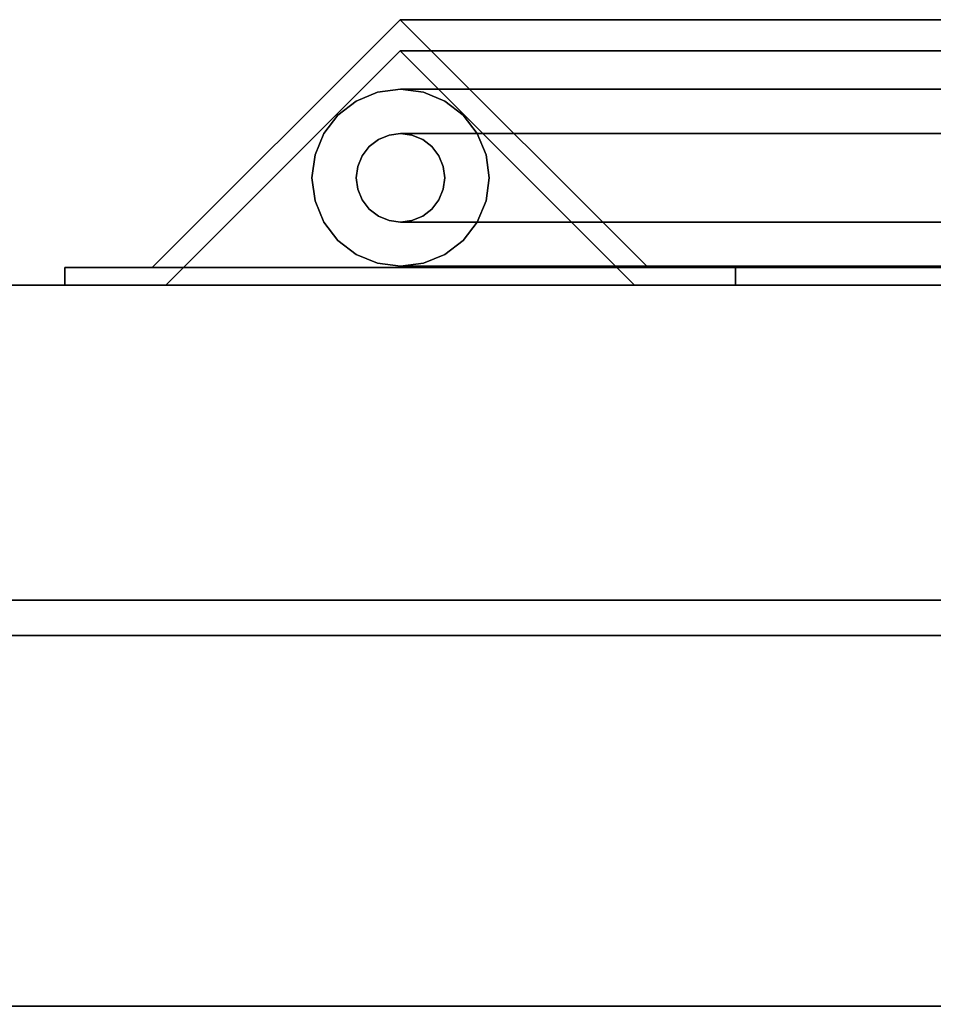
# Model space of a CAD drawing. Units: inches. Extents: x -14569 to -10957, y -8629 to -7954.
# Drawn here: x -13112 to -13107, y -8358 to -8353 of the extents above; entities that cross this region are included whole.
import ezdxf

# ---------------------------------------------------------------- set-up
doc = ezdxf.new("R2010")
doc.units = ezdxf.units.IN
doc.header["$MEASUREMENT"] = 0

msp = doc.modelspace()

# ---------------------------------------------------------------- linework, layer by layer
for points in [[(-13110.12803, -8352.81912, 16.20605), (-13102.55249, -8352.81912, 16.20605), (-13102.55249, -8354.21957, 14.80561), (-13111.52847, -8354.21957, 14.80561)], [(-13110.12803, -8352.81912, 78.79444), (-13110.12803, -8352.81912, 16.20605), (-13111.52847, -8354.21957, 14.80561), (-13111.52847, -8354.21957, 78.79444)], [(-13108.72759, -8354.21957, 17.60649), (-13102.55249, -8354.21957, 17.60649), (-13102.55249, -8352.81912, 16.20605), (-13110.12803, -8352.81912, 16.20605)], [(-13108.72759, -8354.21957, 78.79444), (-13108.72759, -8354.21957, 17.60649), (-13110.12803, -8352.81912, 16.20605), (-13110.12803, -8352.81912, 78.79444)], [(-13111.45126, -8354.31912, 14.88283), (-13102.55249, -8354.31912, 14.88283), (-13102.55249, -8352.9959, 16.20605), (-13110.12803, -8352.9959, 16.20605)], [(-13111.45126, -8354.31912, 78.79444), (-13111.45126, -8354.31912, 14.88283), (-13110.12803, -8352.9959, 16.20605), (-13110.12803, -8352.9959, 78.79444)], [(-13110.12803, -8352.9959, 16.20605), (-13102.55249, -8352.9959, 16.20605), (-13102.55249, -8354.31912, 17.52927), (-13108.80481, -8354.31912, 17.52927)], [(-13110.12803, -8352.9959, 78.79444), (-13110.12803, -8352.9959, 16.20605), (-13108.80481, -8354.31912, 17.52927), (-13108.80481, -8354.31912, 78.79444)], [(-13112.02158, -8354.21957, 14.3125), (-13102.55249, -8354.21957, 14.3125), (-13102.55249, -8354.31912, 14.3125), (-13112.02158, -8354.31912, 14.3125)], [(-13112.02158, -8354.21957, 78.79444), (-13112.02158, -8354.21957, 14.3125), (-13112.02158, -8354.31912, 14.3125), (-13112.02158, -8354.31912, 78.79444)], [(-13108.23448, -8354.31912, 18.0996), (-13102.55249, -8354.31912, 18.0996), (-13102.55249, -8354.21957, 18.0996), (-13108.23448, -8354.21957, 18.0996)], [(-13108.23448, -8354.31912, 78.79444), (-13108.23448, -8354.31912, 18.0996), (-13108.23448, -8354.21957, 18.0996), (-13108.23448, -8354.21957, 78.79444)], [(-13100.98999, -8356.09912), (-13196.98999, -8356.09912), (-13196.98999, -8354.31912), (-13100.98999, -8354.31912)], [(-13100.98999, -8354.31912), (-13196.98999, -8354.31912), (-13196.98999, -8354.31912, 5.125), (-13100.98999, -8354.31912, 5.125)], [(-13100.98999, -8354.31912, 84.85931), (-13196.98999, -8354.31912, 84.85931), (-13196.98999, -8385.49904, 84.85931), (-13100.98999, -8385.49904, 84.85931)], [(-13100.98999, -8381.56089, 5.125), (-13196.98999, -8381.56089, 5.125), (-13196.98999, -8354.31912, 5.125), (-13100.98999, -8354.31912, 5.125)], [(-13100.98999, -8356.09912, 2.94807), (-13196.98999, -8356.09912, 2.94807), (-13196.98999, -8356.09912), (-13100.98999, -8356.09912)], [(-13100.98999, -8374.07313, 7.68648), (-13196.98999, -8374.07313, 7.68648), (-13196.98999, -8356.2985, 8.30719), (-13100.98999, -8356.2985, 8.30719)], [(-13100.98999, -8356.2985, 15.93488), (-13196.98999, -8356.2985, 15.93488), (-13196.98999, -8358.39178, 15.93488), (-13100.98999, -8358.39178, 15.93488)], [(-13100.98999, -8356.2985, 8.30719), (-13196.98999, -8356.2985, 8.30719), (-13196.98999, -8356.2985, 15.93488), (-13100.98999, -8356.2985, 15.93488)], [(-13100.98999, -8356.2985, 8.30719), (-13196.98999, -8356.2985, 8.30719), (-13196.98999, -8374.07313, 7.68648), (-13100.98999, -8374.07313, 7.68648)], [(-13100.98999, -8356.2985, 82.88331), (-13196.98999, -8356.2985, 82.88331), (-13196.98999, -8356.2985, 8.30719), (-13100.98999, -8356.2985, 8.30719)], [(-13100.98999, -8385.49904, 82.88331), (-13196.98999, -8385.49904, 82.88331), (-13196.98999, -8356.2985, 82.88331), (-13100.98999, -8356.2985, 82.88331)], [(-13100.98999, -8356.2985, 15.93488), (-13196.98999, -8356.2985, 15.93488), (-13196.98999, -8356.2985, 82.88331), (-13100.98999, -8356.2985, 82.88331)], [(-13100.98999, -8358.39095, 15.93488), (-13196.98999, -8358.39095, 15.93488), (-13196.98999, -8356.2985, 15.93488), (-13100.98999, -8356.2985, 15.93488)], [(-13100.98999, -8356.2985, 82.88331), (-13196.98999, -8356.2985, 82.88331), (-13196.98999, -8383.9508, 82.88331), (-13100.98999, -8383.9508, 82.88331)]]:
    msp.add_3dface(points)
for points, invisible_edges in [([(-13110.12803, -8352.9959, 78.79444), (-13110.12803, -8352.81912, 78.79444), (-13111.52847, -8354.21957, 78.79444), (-13111.45126, -8354.31912, 78.79444)], 5), ([(-13110.12803, -8352.9959, 78.79444), (-13108.80481, -8354.31912, 78.79444), (-13108.72759, -8354.21957, 78.79444), (-13110.12803, -8352.81912, 78.79444)], 10), ([(-13110.1263, -8353.21229, 16.29444), (-13102.63915, -8353.21229, 16.29444), (-13102.63915, -8353.22933, 16.16503), (-13110.25571, -8353.22933, 16.16503)], 4), ([(-13110.1263, -8353.21229, 16.29444), (-13110.25571, -8353.22933, 16.16503), (-13110.25571, -8353.22933, 78.79444), (-13110.1263, -8353.21229, 78.79444)], 2), ([(-13110.25571, -8353.22933, 78.79444), (-13110.19101, -8353.47081, 78.79444), (-13110.1263, -8353.21229, 78.79444)], 3), ([(-13110.1263, -8353.46229, 78.79444), (-13109.99689, -8353.22933, 78.79444), (-13110.1263, -8353.21229, 78.79444), (-13110.19101, -8353.47081, 78.79444)], 5), ([(-13109.99689, -8353.22933, 16.42385), (-13102.63915, -8353.22933, 16.42385), (-13102.63915, -8353.21229, 16.29444), (-13110.1263, -8353.21229, 16.29444)], 1), ([(-13109.99689, -8353.22933, 16.42385), (-13110.1263, -8353.21229, 16.29444), (-13110.1263, -8353.21229, 78.79444), (-13109.99689, -8353.22933, 78.79444)], 8), ([(-13110.37631, -8353.27928, 16.04444), (-13102.63915, -8353.27928, 16.04444), (-13102.63915, -8353.35874, 15.94088), (-13110.47986, -8353.35874, 15.94088)], 5), ([(-13110.37631, -8353.27928, 16.04444), (-13110.47986, -8353.35874, 15.94088), (-13110.47986, -8353.35874, 78.79444), (-13110.37631, -8353.27928, 78.79444)], 10), ([(-13110.30308, -8353.53551, 78.79444), (-13110.37631, -8353.27928, 78.79444), (-13110.47986, -8353.35874, 78.79444), (-13110.34281, -8353.58729, 78.79444)], 5), ([(-13110.25571, -8353.22933, 16.16503), (-13102.63915, -8353.22933, 16.16503), (-13102.63915, -8353.27928, 16.04444), (-13110.37631, -8353.27928, 16.04444)], 5), ([(-13110.25571, -8353.22933, 16.16503), (-13110.37631, -8353.27928, 16.04444), (-13110.37631, -8353.27928, 78.79444), (-13110.25571, -8353.22933, 78.79444)], 10), ([(-13110.25571, -8353.22933, 78.79444), (-13110.37631, -8353.27928, 78.79444), (-13110.2513, -8353.49579, 78.79444), (-13110.19101, -8353.47081, 78.79444)], 10), ([(-13110.2513, -8353.49579, 78.79444), (-13110.37631, -8353.27928, 78.79444), (-13110.30308, -8353.53551, 78.79444)], 3), ([(-13109.99689, -8353.22933, 78.79444), (-13110.1263, -8353.46229, 78.79444), (-13110.0616, -8353.47081, 78.79444), (-13109.8763, -8353.27928, 78.79444)], 5), ([(-13109.8763, -8353.27928, 78.79444), (-13110.0616, -8353.47081, 78.79444), (-13110.00131, -8353.49579, 78.79444), (-13109.77275, -8353.35874, 78.79444)], 5), ([(-13109.8763, -8353.27928, 16.54444), (-13102.63915, -8353.27928, 16.54444), (-13102.63915, -8353.22933, 16.42385), (-13109.99689, -8353.22933, 16.42385)], 5), ([(-13109.8763, -8353.27928, 16.54444), (-13109.99689, -8353.22933, 16.42385), (-13109.99689, -8353.22933, 78.79444), (-13109.8763, -8353.27928, 78.79444)], 10), ([(-13109.77275, -8353.35874, 16.64799), (-13102.63915, -8353.35874, 16.64799), (-13102.63915, -8353.27928, 16.54444), (-13109.8763, -8353.27928, 16.54444)], 5), ([(-13109.77275, -8353.35874, 16.64799), (-13109.8763, -8353.27928, 16.54444), (-13109.8763, -8353.27928, 78.79444), (-13109.77275, -8353.35874, 78.79444)], 10), ([(-13110.47986, -8353.35874, 15.94088), (-13102.63915, -8353.35874, 15.94088), (-13102.63915, -8353.46229, 15.86142), (-13110.55932, -8353.46229, 15.86142)], 5), ([(-13110.47986, -8353.35874, 15.94088), (-13110.55932, -8353.46229, 15.86142), (-13110.55932, -8353.46229, 78.79444), (-13110.47986, -8353.35874, 78.79444)], 10), ([(-13110.34281, -8353.58729, 78.79444), (-13110.47986, -8353.35874, 78.79444), (-13110.55932, -8353.46229, 78.79444), (-13110.36779, -8353.64759, 78.79444)], 5), ([(-13109.94953, -8353.53551, 78.79444), (-13109.69329, -8353.46229, 78.79444), (-13109.77275, -8353.35874, 78.79444), (-13110.00131, -8353.49579, 78.79444)], 5), ([(-13109.69329, -8353.46229, 16.72745), (-13102.63915, -8353.46229, 16.72745), (-13102.63915, -8353.35874, 16.64799), (-13109.77275, -8353.35874, 16.64799)], 5), ([(-13109.69329, -8353.46229, 16.72745), (-13109.77275, -8353.35874, 16.64799), (-13109.77275, -8353.35874, 78.79444), (-13109.69329, -8353.46229, 78.79444)], 10), ([(-13110.55932, -8353.46229, 15.86142), (-13102.63915, -8353.46229, 15.86142), (-13102.63915, -8353.58288, 15.81147), (-13110.60927, -8353.58288, 15.81147)], 5), ([(-13110.55932, -8353.46229, 15.86142), (-13110.60927, -8353.58288, 15.81147), (-13110.60927, -8353.58288, 78.79444), (-13110.55932, -8353.46229, 78.79444)], 10), ([(-13110.60927, -8353.58288, 78.79444), (-13110.37631, -8353.71229, 78.79444), (-13110.36779, -8353.64759, 78.79444), (-13110.55932, -8353.46229, 78.79444)], 5), ([(-13110.2513, -8353.49579, 16.16944), (-13110.30308, -8353.53551, 16.11766), (-13102.63915, -8353.53551, 16.11766), (-13102.63915, -8353.49579, 16.16944)], 10), ([(-13110.2513, -8353.49579, 16.16944), (-13110.2513, -8353.49579, 78.79444), (-13110.30308, -8353.53551, 78.79444), (-13110.30308, -8353.53551, 16.11766)], 5), ([(-13110.19101, -8353.47081, 16.22973), (-13110.2513, -8353.49579, 16.16944), (-13102.63915, -8353.49579, 16.16944), (-13102.63915, -8353.47081, 16.22973)], 10), ([(-13110.19101, -8353.47081, 16.22973), (-13110.19101, -8353.47081, 78.79444), (-13110.2513, -8353.49579, 78.79444), (-13110.2513, -8353.49579, 16.16944)], 5), ([(-13110.1263, -8353.46229, 16.29444), (-13110.19101, -8353.47081, 16.22973), (-13102.63915, -8353.47081, 16.22973), (-13102.63915, -8353.46229, 16.29444)], 2), ([(-13110.1263, -8353.46229, 16.29444), (-13110.1263, -8353.46229, 78.79444), (-13110.19101, -8353.47081, 78.79444), (-13110.19101, -8353.47081, 16.22973)], 4), ([(-13110.0616, -8353.47081, 16.35914), (-13110.1263, -8353.46229, 16.29444), (-13102.63915, -8353.46229, 16.29444), (-13102.63915, -8353.47081, 16.35914)], 8), ([(-13110.1263, -8353.46229, 78.79444), (-13110.1263, -8353.46229, 16.29444), (-13110.0616, -8353.47081, 16.35914), (-13110.0616, -8353.47081, 78.79444)], 4), ([(-13110.00131, -8353.49579, 16.41944), (-13110.0616, -8353.47081, 16.35914), (-13102.63915, -8353.47081, 16.35914), (-13102.63915, -8353.49579, 16.41944)], 10), ([(-13110.00131, -8353.49579, 16.41944), (-13110.00131, -8353.49579, 78.79444), (-13110.0616, -8353.47081, 78.79444), (-13110.0616, -8353.47081, 16.35914)], 5), ([(-13109.94953, -8353.53551, 16.47121), (-13110.00131, -8353.49579, 16.41944), (-13102.63915, -8353.49579, 16.41944), (-13102.63915, -8353.53551, 16.47121)], 10), ([(-13109.94953, -8353.53551, 16.47121), (-13109.94953, -8353.53551, 78.79444), (-13110.00131, -8353.49579, 78.79444), (-13110.00131, -8353.49579, 16.41944)], 5), ([(-13109.9098, -8353.58729, 78.79444), (-13109.69329, -8353.46229, 78.79444), (-13109.94953, -8353.53551, 78.79444)], 3), ([(-13109.69329, -8353.46229, 78.79444), (-13109.9098, -8353.58729, 78.79444), (-13109.88482, -8353.64759, 78.79444), (-13109.64334, -8353.58288, 78.79444)], 5), ([(-13109.64334, -8353.58288, 16.7774), (-13102.63915, -8353.58288, 16.7774), (-13102.63915, -8353.46229, 16.72745), (-13109.69329, -8353.46229, 16.72745)], 5), ([(-13109.64334, -8353.58288, 16.7774), (-13109.69329, -8353.46229, 16.72745), (-13109.69329, -8353.46229, 78.79444), (-13109.64334, -8353.58288, 78.79444)], 10), ([(-13110.30308, -8353.53551, 16.11766), (-13110.34281, -8353.58729, 16.07793), (-13102.63915, -8353.58729, 16.07793), (-13102.63915, -8353.53551, 16.11766)], 10), ([(-13110.30308, -8353.53551, 16.11766), (-13110.30308, -8353.53551, 78.79444), (-13110.34281, -8353.58729, 78.79444), (-13110.34281, -8353.58729, 16.07793)], 5), ([(-13109.9098, -8353.58729, 16.51094), (-13109.94953, -8353.53551, 16.47121), (-13102.63915, -8353.53551, 16.47121), (-13102.63915, -8353.58729, 16.51094)], 10), ([(-13109.9098, -8353.58729, 16.51094), (-13109.9098, -8353.58729, 78.79444), (-13109.94953, -8353.53551, 78.79444), (-13109.94953, -8353.53551, 16.47121)], 5), ([(-13102.63915, -8353.71229, 15.79444), (-13110.6263, -8353.71229, 15.79444), (-13110.60927, -8353.58288, 15.81147), (-13102.63915, -8353.58288, 15.81147)], 5), ([(-13110.6263, -8353.71229, 78.79444), (-13110.60927, -8353.58288, 78.79444), (-13110.60927, -8353.58288, 15.81147), (-13110.6263, -8353.71229, 15.79444)], 10), ([(-13110.6263, -8353.71229, 78.79444), (-13110.37631, -8353.71229, 78.79444), (-13110.60927, -8353.58288, 78.79444)], 3), ([(-13110.34281, -8353.58729, 16.07793), (-13110.36779, -8353.64759, 16.05296), (-13102.63915, -8353.64759, 16.05296), (-13102.63915, -8353.58729, 16.07793)], 10), ([(-13110.34281, -8353.58729, 16.07793), (-13110.34281, -8353.58729, 78.79444), (-13110.36779, -8353.64759, 78.79444), (-13110.36779, -8353.64759, 16.05296)], 5), ([(-13109.88482, -8353.64759, 16.53592), (-13109.9098, -8353.58729, 16.51094), (-13102.63915, -8353.58729, 16.51094), (-13102.63915, -8353.64759, 16.53592)], 10), ([(-13109.88482, -8353.64759, 16.53592), (-13109.88482, -8353.64759, 78.79444), (-13109.9098, -8353.58729, 78.79444), (-13109.9098, -8353.58729, 16.51094)], 5), ([(-13109.64334, -8353.58288, 78.79444), (-13109.88482, -8353.64759, 78.79444), (-13109.8763, -8353.71229, 78.79444), (-13109.62631, -8353.71229, 78.79444)], 5), ([(-13102.63915, -8353.58288, 16.7774), (-13109.64334, -8353.58288, 16.7774), (-13109.62631, -8353.71229, 16.79444), (-13102.63915, -8353.71229, 16.79444)], 5), ([(-13109.62631, -8353.71229, 16.79444), (-13109.64334, -8353.58288, 16.7774), (-13109.64334, -8353.58288, 78.79444), (-13109.62631, -8353.71229, 78.79444)], 10), ([(-13102.63915, -8353.71229, 16.04444), (-13102.63915, -8353.64759, 16.05296), (-13110.36779, -8353.64759, 16.05296), (-13110.37631, -8353.71229, 16.04444)], 10), ([(-13110.37631, -8353.71229, 78.79444), (-13110.37631, -8353.71229, 16.04444), (-13110.36779, -8353.64759, 16.05296), (-13110.36779, -8353.64759, 78.79444)], 5), ([(-13102.63915, -8353.64759, 16.53592), (-13102.63915, -8353.71229, 16.54444), (-13109.8763, -8353.71229, 16.54444), (-13109.88482, -8353.64759, 16.53592)], 10), ([(-13109.88482, -8353.64759, 78.79444), (-13109.88482, -8353.64759, 16.53592), (-13109.8763, -8353.71229, 16.54444), (-13109.8763, -8353.71229, 78.79444)], 5), ([(-13102.63915, -8353.71229, 15.79444), (-13102.63915, -8353.8417, 15.81147), (-13110.60927, -8353.8417, 15.81147), (-13110.6263, -8353.71229, 15.79444)], 10), ([(-13110.60927, -8353.8417, 15.81147), (-13110.60927, -8353.8417, 78.79444), (-13110.6263, -8353.71229, 78.79444), (-13110.6263, -8353.71229, 15.79444)], 5), ([(-13110.6263, -8353.71229, 78.79444), (-13110.60927, -8353.8417, 78.79444), (-13110.36779, -8353.777, 78.79444), (-13110.37631, -8353.71229, 78.79444)], 10), ([(-13110.36779, -8353.777, 16.05296), (-13102.63915, -8353.777, 16.05296), (-13102.63915, -8353.71229, 16.04444), (-13110.37631, -8353.71229, 16.04444)], 5), ([(-13110.37631, -8353.71229, 78.79444), (-13110.36779, -8353.777, 78.79444), (-13110.36779, -8353.777, 16.05296), (-13110.37631, -8353.71229, 16.04444)], 10), ([(-13109.64334, -8353.8417, 78.79444), (-13109.62631, -8353.71229, 78.79444), (-13109.88482, -8353.777, 78.79444), (-13109.9098, -8353.83729, 78.79444)], 10), ([(-13109.8763, -8353.71229, 16.54444), (-13102.63915, -8353.71229, 16.54444), (-13102.63915, -8353.777, 16.53592), (-13109.88482, -8353.777, 16.53592)], 5), ([(-13109.8763, -8353.71229, 16.54444), (-13109.88482, -8353.777, 16.53592), (-13109.88482, -8353.777, 78.79444), (-13109.8763, -8353.71229, 78.79444)], 10), ([(-13109.62631, -8353.71229, 78.79444), (-13109.8763, -8353.71229, 78.79444), (-13109.88482, -8353.777, 78.79444)], 13), ([(-13109.62631, -8353.71229, 16.79444), (-13109.64334, -8353.8417, 16.7774), (-13102.63915, -8353.8417, 16.7774), (-13102.63915, -8353.71229, 16.79444)], 10), ([(-13109.62631, -8353.71229, 16.79444), (-13109.62631, -8353.71229, 78.79444), (-13109.64334, -8353.8417, 78.79444), (-13109.64334, -8353.8417, 16.7774)], 5), ([(-13110.60927, -8353.8417, 78.79444), (-13110.55932, -8353.96229, 78.79444), (-13110.34281, -8353.83729, 78.79444), (-13110.36779, -8353.777, 78.79444)], 10), ([(-13102.63915, -8353.777, 16.05296), (-13110.36779, -8353.777, 16.05296), (-13110.34281, -8353.83729, 16.07793), (-13102.63915, -8353.83729, 16.07793)], 5), ([(-13110.36779, -8353.777, 78.79444), (-13110.34281, -8353.83729, 78.79444), (-13110.34281, -8353.83729, 16.07793), (-13110.36779, -8353.777, 16.05296)], 10), ([(-13102.63915, -8353.83729, 16.51094), (-13109.9098, -8353.83729, 16.51094), (-13109.88482, -8353.777, 16.53592), (-13102.63915, -8353.777, 16.53592)], 5), ([(-13109.9098, -8353.83729, 78.79444), (-13109.88482, -8353.777, 78.79444), (-13109.88482, -8353.777, 16.53592), (-13109.9098, -8353.83729, 16.51094)], 10), ([(-13110.47986, -8354.06584, 78.79444), (-13110.30308, -8353.88907, 78.79444), (-13110.34281, -8353.83729, 78.79444), (-13110.55932, -8353.96229, 78.79444)], 5), ([(-13102.63915, -8353.83729, 16.07793), (-13110.34281, -8353.83729, 16.07793), (-13110.30308, -8353.88907, 16.11766), (-13102.63915, -8353.88907, 16.11766)], 5), ([(-13110.34281, -8353.83729, 78.79444), (-13110.30308, -8353.88907, 78.79444), (-13110.30308, -8353.88907, 16.11766), (-13110.34281, -8353.83729, 16.07793)], 10), ([(-13102.63915, -8353.88907, 16.47121), (-13109.94953, -8353.88907, 16.47121), (-13109.9098, -8353.83729, 16.51094), (-13102.63915, -8353.83729, 16.51094)], 5), ([(-13109.94953, -8353.88907, 78.79444), (-13109.9098, -8353.83729, 78.79444), (-13109.9098, -8353.83729, 16.51094), (-13109.94953, -8353.88907, 16.47121)], 10), ([(-13109.9098, -8353.83729, 78.79444), (-13109.94953, -8353.88907, 78.79444), (-13109.69329, -8353.96229, 78.79444), (-13109.64334, -8353.8417, 78.79444)], 10), ([(-13102.63915, -8353.8417, 15.81147), (-13102.63915, -8353.96229, 15.86142), (-13110.55932, -8353.96229, 15.86142), (-13110.60927, -8353.8417, 15.81147)], 10), ([(-13110.60927, -8353.8417, 78.79444), (-13110.60927, -8353.8417, 15.81147), (-13110.55932, -8353.96229, 15.86142), (-13110.55932, -8353.96229, 78.79444)], 5), ([(-13110.47986, -8354.06584, 78.79444), (-13110.37631, -8354.1453, 78.79444), (-13110.30308, -8353.88907, 78.79444)], 14), ([(-13110.2513, -8353.9288, 78.79444), (-13110.30308, -8353.88907, 78.79444), (-13110.37631, -8354.1453, 78.79444), (-13110.25571, -8354.19525, 78.79444)], 10), ([(-13102.63915, -8353.88907, 16.11766), (-13110.30308, -8353.88907, 16.11766), (-13110.2513, -8353.9288, 16.16944), (-13102.63915, -8353.9288, 16.16944)], 5), ([(-13110.30308, -8353.88907, 78.79444), (-13110.2513, -8353.9288, 78.79444), (-13110.2513, -8353.9288, 16.16944), (-13110.30308, -8353.88907, 16.11766)], 10), ([(-13102.63915, -8353.9288, 16.41944), (-13110.00131, -8353.9288, 16.41944), (-13109.94953, -8353.88907, 16.47121), (-13102.63915, -8353.88907, 16.47121)], 5), ([(-13110.00131, -8353.9288, 78.79444), (-13109.94953, -8353.88907, 78.79444), (-13109.94953, -8353.88907, 16.47121), (-13110.00131, -8353.9288, 16.41944)], 10), ([(-13109.77275, -8354.06584, 78.79444), (-13109.94953, -8353.88907, 78.79444), (-13110.00131, -8353.9288, 78.79444), (-13109.8763, -8354.1453, 78.79444)], 5), ([(-13109.69329, -8353.96229, 78.79444), (-13109.94953, -8353.88907, 78.79444), (-13109.77275, -8354.06584, 78.79444)], 3), ([(-13102.63915, -8353.96229, 16.72745), (-13102.63915, -8353.8417, 16.7774), (-13109.64334, -8353.8417, 16.7774), (-13109.69329, -8353.96229, 16.72745)], 10), ([(-13109.69329, -8353.96229, 78.79444), (-13109.69329, -8353.96229, 16.72745), (-13109.64334, -8353.8417, 16.7774), (-13109.64334, -8353.8417, 78.79444)], 5), ([(-13110.2513, -8353.9288, 78.79444), (-13110.25571, -8354.19525, 78.79444), (-13110.19101, -8353.95377, 78.79444)], 3), ([(-13102.63915, -8353.9288, 16.16944), (-13110.2513, -8353.9288, 16.16944), (-13110.19101, -8353.95377, 16.22973), (-13102.63915, -8353.95377, 16.22973)], 5), ([(-13110.2513, -8353.9288, 78.79444), (-13110.19101, -8353.95377, 78.79444), (-13110.19101, -8353.95377, 16.22973), (-13110.2513, -8353.9288, 16.16944)], 10), ([(-13102.63915, -8353.95377, 16.35914), (-13110.0616, -8353.95377, 16.35914), (-13110.00131, -8353.9288, 16.41944), (-13102.63915, -8353.9288, 16.41944)], 5), ([(-13110.0616, -8353.95377, 78.79444), (-13110.00131, -8353.9288, 78.79444), (-13110.00131, -8353.9288, 16.41944), (-13110.0616, -8353.95377, 16.35914)], 10), ([(-13109.8763, -8354.1453, 78.79444), (-13110.00131, -8353.9288, 78.79444), (-13110.0616, -8353.95377, 78.79444), (-13109.99689, -8354.19525, 78.79444)], 5), ([(-13102.63915, -8353.96229, 15.86142), (-13102.63915, -8354.06584, 15.94088), (-13110.47986, -8354.06584, 15.94088), (-13110.55932, -8353.96229, 15.86142)], 10), ([(-13110.55932, -8353.96229, 78.79444), (-13110.55932, -8353.96229, 15.86142), (-13110.47986, -8354.06584, 15.94088), (-13110.47986, -8354.06584, 78.79444)], 5), ([(-13110.19101, -8353.95377, 78.79444), (-13110.25571, -8354.19525, 78.79444), (-13110.1263, -8354.21229, 78.79444), (-13110.1263, -8353.96229, 78.79444)], 5), ([(-13110.1263, -8353.96229, 16.29444), (-13102.63915, -8353.96229, 16.29444), (-13102.63915, -8353.95377, 16.22973), (-13110.19101, -8353.95377, 16.22973)], 4), ([(-13110.19101, -8353.95377, 78.79444), (-13110.1263, -8353.96229, 78.79444), (-13110.1263, -8353.96229, 16.29444), (-13110.19101, -8353.95377, 16.22973)], 8), ([(-13102.63915, -8353.96229, 16.29444), (-13110.1263, -8353.96229, 16.29444), (-13110.0616, -8353.95377, 16.35914), (-13102.63915, -8353.95377, 16.35914)], 4), ([(-13110.1263, -8353.96229, 78.79444), (-13110.0616, -8353.95377, 78.79444), (-13110.0616, -8353.95377, 16.35914), (-13110.1263, -8353.96229, 16.29444)], 2), ([(-13109.99689, -8354.19525, 78.79444), (-13110.0616, -8353.95377, 78.79444), (-13110.1263, -8353.96229, 78.79444), (-13110.1263, -8354.21229, 78.79444)], 5), ([(-13102.63915, -8354.06584, 16.64799), (-13102.63915, -8353.96229, 16.72745), (-13109.69329, -8353.96229, 16.72745), (-13109.77275, -8354.06584, 16.64799)], 10), ([(-13109.77275, -8354.06584, 78.79444), (-13109.77275, -8354.06584, 16.64799), (-13109.69329, -8353.96229, 16.72745), (-13109.69329, -8353.96229, 78.79444)], 5), ([(-13102.63915, -8354.06584, 15.94088), (-13102.63915, -8354.1453, 16.04444), (-13110.37631, -8354.1453, 16.04444), (-13110.47986, -8354.06584, 15.94088)], 10), ([(-13110.47986, -8354.06584, 78.79444), (-13110.47986, -8354.06584, 15.94088), (-13110.37631, -8354.1453, 16.04444), (-13110.37631, -8354.1453, 78.79444)], 5), ([(-13102.63915, -8354.1453, 16.54444), (-13102.63915, -8354.06584, 16.64799), (-13109.77275, -8354.06584, 16.64799), (-13109.8763, -8354.1453, 16.54444)], 10), ([(-13109.8763, -8354.1453, 78.79444), (-13109.8763, -8354.1453, 16.54444), (-13109.77275, -8354.06584, 16.64799), (-13109.77275, -8354.06584, 78.79444)], 5), ([(-13102.63915, -8354.1453, 16.04444), (-13102.63915, -8354.19525, 16.16503), (-13110.25571, -8354.19525, 16.16503), (-13110.37631, -8354.1453, 16.04444)], 10), ([(-13110.37631, -8354.1453, 78.79444), (-13110.37631, -8354.1453, 16.04444), (-13110.25571, -8354.19525, 16.16503), (-13110.25571, -8354.19525, 78.79444)], 5), ([(-13102.63915, -8354.19525, 16.42385), (-13102.63915, -8354.1453, 16.54444), (-13109.8763, -8354.1453, 16.54444), (-13109.99689, -8354.19525, 16.42385)], 10), ([(-13109.99689, -8354.19525, 78.79444), (-13109.99689, -8354.19525, 16.42385), (-13109.8763, -8354.1453, 16.54444), (-13109.8763, -8354.1453, 78.79444)], 5), ([(-13112.02158, -8354.21957, 78.79444), (-13111.52847, -8354.21957, 78.79444), (-13111.52847, -8354.21957, 14.80561), (-13112.02158, -8354.21957, 14.3125)], 4), ([(-13102.55249, -8354.21957, 14.3125), (-13112.02158, -8354.21957, 14.3125), (-13111.52847, -8354.21957, 14.80561), (-13102.55249, -8354.21957, 14.80561)], 2), ([(-13111.52847, -8354.21957, 78.79444), (-13112.02158, -8354.21957, 78.79444), (-13112.02158, -8354.31912, 78.79444), (-13111.45126, -8354.31912, 78.79444)], 8), ([(-13102.63915, -8354.19525, 16.16503), (-13102.63915, -8354.21229, 16.29444), (-13110.1263, -8354.21229, 16.29444), (-13110.25571, -8354.19525, 16.16503)], 8), ([(-13110.1263, -8354.21229, 16.29444), (-13110.1263, -8354.21229, 78.79444), (-13110.25571, -8354.19525, 78.79444), (-13110.25571, -8354.19525, 16.16503)], 4), ([(-13102.63915, -8354.21229, 16.29444), (-13102.63915, -8354.19525, 16.42385), (-13109.99689, -8354.19525, 16.42385), (-13110.1263, -8354.21229, 16.29444)], 2), ([(-13110.1263, -8354.21229, 78.79444), (-13110.1263, -8354.21229, 16.29444), (-13109.99689, -8354.19525, 16.42385), (-13109.99689, -8354.19525, 78.79444)], 4), ([(-13108.23448, -8354.31912, 78.79444), (-13108.23448, -8354.21957, 78.79444), (-13108.72759, -8354.21957, 78.79444), (-13108.80481, -8354.31912, 78.79444)], 4), ([(-13108.72759, -8354.21957, 78.79444), (-13108.23448, -8354.21957, 78.79444), (-13108.23448, -8354.21957, 18.0996), (-13108.72759, -8354.21957, 17.60649)], 4), ([(-13102.55249, -8354.21957, 17.60649), (-13108.72759, -8354.21957, 17.60649), (-13108.23448, -8354.21957, 18.0996), (-13102.55249, -8354.21957, 18.0996)], 2), ([(-13196.98999, -8354.31912, 5.125), (-13149.50763, -8375.63727, 5.125), (-13148.98999, -8375.56912, 5.125), (-13100.98999, -8354.31912, 5.125)], 5), ([(-13106.4042, -8354.31912, 10.83579), (-13105.98999, -8354.31912, 10.51795), (-13100.98999, -8354.31912, 5.125), (-13196.98999, -8354.31912, 5.125)], 10), ([(-13106.72204, -8354.31912, 11.25), (-13196.98999, -8354.31912, 5.125), (-13106.92184, -8354.31912, 11.73236)], 3), ([(-13196.98999, -8354.31912, 5.125), (-13106.72204, -8354.31912, 11.25), (-13106.4042, -8354.31912, 10.83579)], 13), ([(-13106.98999, -8354.31912, 12.25), (-13106.92184, -8354.31912, 11.73236), (-13196.98999, -8354.31912, 5.125)], 14), ([(-13196.98999, -8354.31912, 5.125), (-13106.92184, -8354.31912, 12.76764), (-13106.98999, -8354.31912, 12.25)], 13), ([(-13100.98999, -8354.31912, 84.85931), (-13105.98999, -8354.31912, 13.98205), (-13106.4042, -8354.31912, 13.66421), (-13196.98999, -8354.31912, 84.85931)], 5), ([(-13106.72204, -8354.31912, 13.25), (-13106.92184, -8354.31912, 12.76764), (-13196.98999, -8354.31912, 5.125), (-13196.98999, -8354.31912, 84.85931)], 10), ([(-13196.98999, -8354.31912, 84.85931), (-13106.4042, -8354.31912, 13.66421), (-13106.72204, -8354.31912, 13.25)], 13), ([(-13148.98999, -8375.56912, 5.125), (-13148.47235, -8375.63727, 5.125), (-13100.98999, -8354.31912, 5.125)], 14), ([(-13100.98999, -8354.31912, 5.125), (-13148.47235, -8375.63727, 5.125), (-13147.98999, -8375.83707, 5.125)], 13), ([(-13147.57577, -8376.15491, 5.125), (-13100.98999, -8354.31912, 5.125), (-13147.98999, -8375.83707, 5.125)], 3), ([(-13111.1542, -8375.27991, 5.125), (-13110.73999, -8374.96207, 5.125), (-13100.98999, -8354.31912, 5.125), (-13147.57577, -8376.15491, 5.125)], 14), ([(-13111.45126, -8354.31912, 14.88283), (-13111.45126, -8354.31912, 78.79444), (-13112.02158, -8354.31912, 78.79444), (-13112.02158, -8354.31912, 14.3125)], 8), ([(-13102.55249, -8354.31912, 14.3125), (-13102.55249, -8354.31912, 14.88283), (-13111.45126, -8354.31912, 14.88283), (-13112.02158, -8354.31912, 14.3125)], 4), ([(-13110.25762, -8374.76227, 5.125), (-13100.98999, -8354.31912, 5.125), (-13110.73999, -8374.96207, 5.125)], 3), ([(-13110.25762, -8374.76227, 5.125), (-13109.73999, -8374.69413, 5.125), (-13100.98999, -8354.31912, 5.125)], 14), ([(-13109.73999, -8374.69413, 5.125), (-13109.22235, -8374.76227, 5.125), (-13100.98999, -8354.31912, 5.125)], 14), ([(-13108.73999, -8374.96207, 5.125), (-13100.98999, -8354.31912, 5.125), (-13109.22235, -8374.76227, 5.125)], 3), ([(-13108.23448, -8354.31912, 18.0996), (-13108.23448, -8354.31912, 78.79444), (-13108.80481, -8354.31912, 78.79444), (-13108.80481, -8354.31912, 17.52927)], 8), ([(-13102.55249, -8354.31912, 17.52927), (-13102.55249, -8354.31912, 18.0996), (-13108.23448, -8354.31912, 18.0996), (-13108.80481, -8354.31912, 17.52927)], 4), ([(-13100.98999, -8354.31912, 5.125), (-13108.73999, -8374.96207, 5.125), (-13108.32578, -8375.27991, 5.125), (-13100.98999, -8378.75479, 5.125)], 5), ([(-13148.98999, -8375.56912, 2.94807), (-13149.49509, -8375.63396, 2.94807), (-13196.98999, -8356.09912, 2.94807), (-13100.98999, -8356.09912, 2.94807)], 10), ([(-13100.98999, -8356.09912, 2.94807), (-13148.48489, -8375.63396, 2.94807), (-13148.98999, -8375.56912, 2.94807)], 13), ([(-13148.48489, -8375.63396, 2.94807), (-13100.98999, -8356.09912, 2.94807), (-13148.01254, -8375.82425, 2.94807)], 3), ([(-13148.01254, -8375.82425, 2.94807), (-13100.98999, -8356.09912, 2.94807), (-13147.60355, -8376.12767, 2.94807)], 3), ([(-13111.1542, -8375.27991, 2.94807), (-13147.60355, -8376.12767, 2.94807), (-13100.98999, -8356.09912, 2.94807), (-13110.73999, -8374.96207, 2.94807)], 7), ([(-13110.25762, -8374.76227, 2.94807), (-13110.73999, -8374.96207, 2.94807), (-13100.98999, -8356.09912, 2.94807)], 14), ([(-13109.73999, -8374.69413, 2.94807), (-13110.25762, -8374.76227, 2.94807), (-13100.98999, -8356.09912, 2.94807)], 14), ([(-13100.98999, -8356.09912, 2.94807), (-13109.22235, -8374.76227, 2.94807), (-13109.73999, -8374.69413, 2.94807)], 13), ([(-13109.22235, -8374.76227, 2.94807), (-13100.98999, -8356.09912, 2.94807), (-13108.73999, -8374.96207, 2.94807)], 3), ([(-13108.32578, -8375.27991, 2.94807), (-13108.73999, -8374.96207, 2.94807), (-13100.98999, -8356.09912, 2.94807), (-13100.98999, -8377.49132, 2.94807)], 10)]:
    msp.add_3dface(points, dxfattribs=dict(invisible_edges=invisible_edges))

doc.saveas('drawing.dxf')
